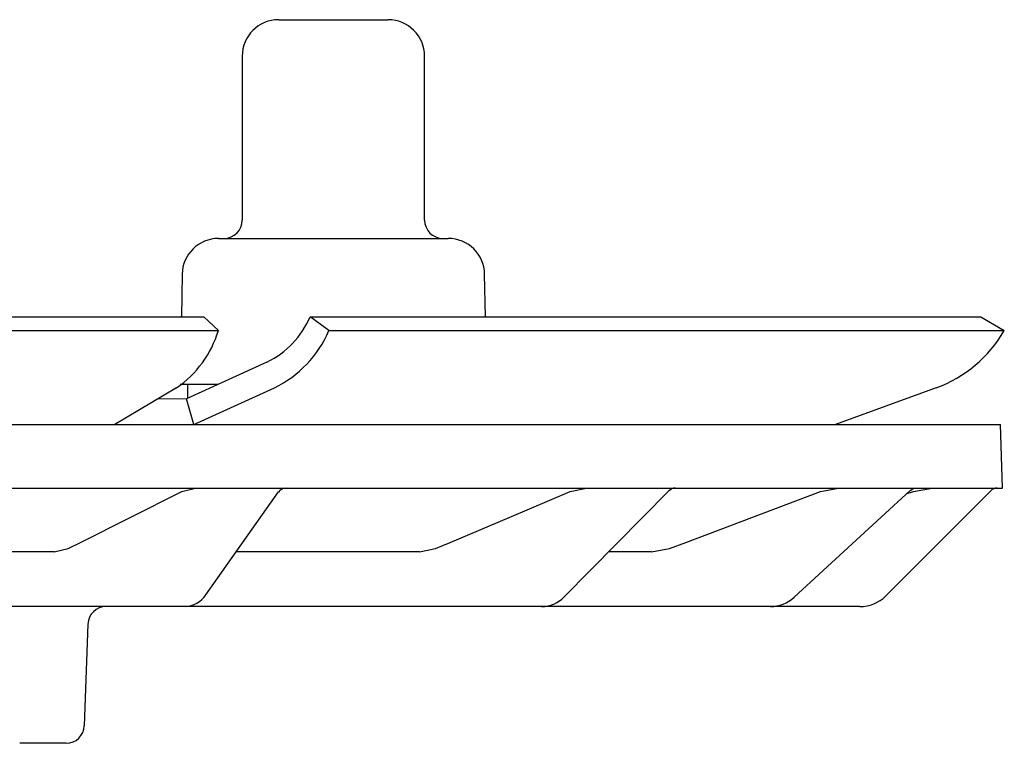
# Model space of a CAD drawing. Units: millimetres. Extents: x 4363 to 5637, y 4313 to 5180.
# Drawn here: x 4583 to 4637, y 4907 to 4946 of the extents above; entities that cross this region are included whole.
import ezdxf

# ---------------------------------------------------------------- set-up
doc = ezdxf.new("R2010")
doc.units = ezdxf.units.MM

# ---------------------------------------------------------------- blocks, each defined once
blk = doc.blocks.new('48711 - sa re')
for p, q in [((97, 16.3), (103, 16.3)), ((95, 14.3), (95, 5.3)), ((105, 5.3), (105, 14.3)), ((93.705, 4.3), (106.295, 4.3)), ((91.705, 2.335), (91.664, 0)), ((108.336, 0), (108.295, 2.335)), ((4.116, 0), (92.9, 0)), ((92.9, 0), (93.695, -0.75)), ((98.721, 0), (98.719, -0.003)), ((99.756, -0.75), (98.721, 0)), ((98.721, 0), (135.496, 0)), ((135.496, 0), (136.791, -0.75)), ((4.286, -0.75), (93.695, -0.75)), ((93.695, -0.75), (93.693, -0.753)), ((99.755, -0.753), (99.756, -0.75)), ((99.756, -0.75), (136.791, -0.75)), ((136.791, -0.75), (136.789, -0.753)), ((96.358, -2.488), (91.938, -4.504)), ((91.6, -3.7), (93.683, -3.7)), ((92, -3.7), (92, -4.476)), ((91.401, -3.897), (88.01, -5.913)), ((92.348, -5.913), (96.767, -3.897)), ((133.055, -3.897), (127.533, -5.913)), ((91.938, -4.504), (90.366, -4.513)), ((92.344, -5.9), (91.938, -4.504)), ((0, -5.9), (136.578, -5.9)), ((136.7, -9.4), (136.578, -5.9)), ((0, -9.4), (136.7, -9.4)), ((91.692, -9.581), (92.435, -9.4)), ((93.009, -15.249), (96.996, -9.611)), ((112.654, -15.366), (118.402, -9.549)), ((112.99, -9.581), (113.873, -9.4)), ((125.263, -15.386), (131.627, -9.528)), ((126.713, -9.581), (127.701, -9.4)), ((136.054, -9.546), (130.286, -15.314)), ((131.417, -9.721), (131.803, -9.581)), ((131.803, -9.581), (132.829, -9.4)), ((84.694, -12.9), (67.293, -12.9)), ((84.694, -12.9), (85.449, -12.719)), ((104.722, -12.9), (94.671, -12.9)), ((104.722, -12.9), (105.607, -12.719)), ((117.439, -12.9), (115.09, -12.9)), ((117.439, -12.9), (118.428, -12.719)), ((90.385, -15.9), (77.466, -15.9)), ((91.867, -15.9), (90.385, -15.9)), ((110.393, -15.9), (91.867, -15.9)), ((111.419, -15.9), (110.393, -15.9)), ((123.434, -15.9), (111.419, -15.9)), ((123.965, -15.9), (123.434, -15.9)), ((128.872, -15.9), (123.965, -15.9)), ((86.536, -16.865), (86.342, -22.435)), ((85.342, -23.4), (82.797, -23.4))]:
    blk.add_line(p, q)
at = {"flags": 128}
for points in [[(85.449, -12.719), (86.129, -12.377), (88.848, -11.01), (91.692, -9.581)], [(105.607, -12.719), (106.411, -12.377), (109.63, -11.009), (112.99, -9.581)], [(118.428, -12.719), (119.331, -12.377), (122.943, -11.009), (126.713, -9.581)], [(131.627, -9.528), (131.63, -9.526), (131.83, -9.4)]]:
    blk.add_lwpolyline(points, dxfattribs=at)
for centre, radius, start, end in [((97, 14.3), 2, 90, 180), ((103, 14.3), 2, 0, 90), ((94, 5.3), 1, 270, 0), ((106, 5.3), 1, 180, 270), ((93.705, 2.3), 2, 90, 179), ((106.295, 2.3), 2, 1, 90), ((94.189, 1.938), 4.929, 296.112, 336.8023), ((88.08, 0.932), 5.861, 304.5156, 343.2848), ((94.022, 1.703), 6.237, 296.1137, 336.8045), ((130.606, 2.8), 7.131, 290.0841, 330.1126), ((97.404, -9.9), 0.5, 90, 146.7863), ((118.757, -9.9), 0.5, 90.0751, 135.5245), ((136.407, -9.9), 0.5, 90, 135), ((91.821, -14.491), 1.41, 271.8966, 327.4505), ((111.399, -14.159), 1.741, 270.6424, 316.1131), ((123.958, -13.986), 1.914, 270.2136, 312.9743), ((128.872, -13.9), 2, 269.9998, 315.0004), ((87.536, -16.9), 1, 90, 178), ((85.342, -22.4), 1, 270, 358)]:
    blk.add_arc(centre, radius, start, end)
blk = doc.blocks.new('48711.11 - sa re')
blk.add_blockref('48711 - sa re', (0, -70))

msp = doc.modelspace()

# ---------------------------------------------------------------- block references
msp.add_blockref('48711.11 - sa re', (4500, 5000))

doc.saveas('drawing.dxf')
